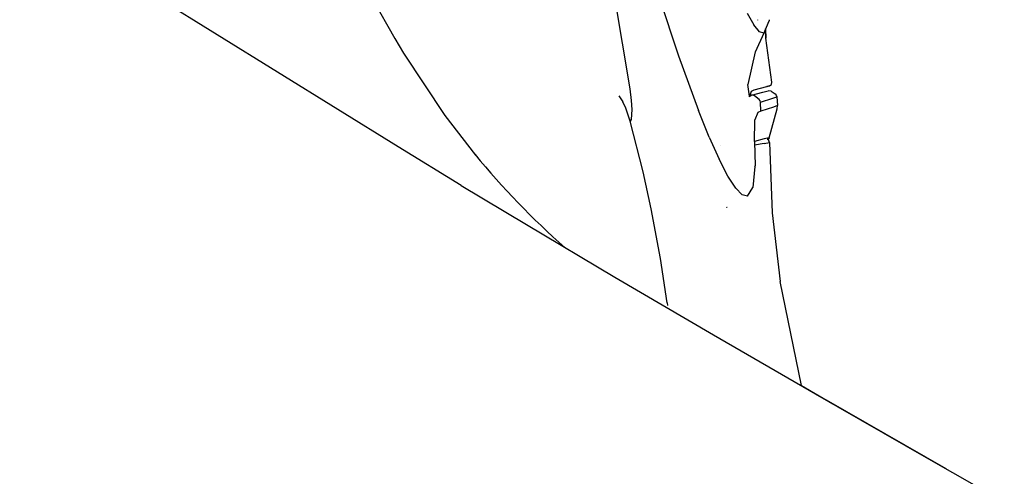
# Model space of a CAD drawing. Units: millimetres. Extents: x 0 to 17320, y 0 to 12230.
# Drawn here: x 4366 to 4428, y 9201 to 9229 of the extents above; entities that cross this region are included whole.
import ezdxf

# ---------------------------------------------------------------- set-up
doc = ezdxf.new("R2010")
doc.units = ezdxf.units.MM
doc.header["$LTSCALE"] = 12
doc.layers.add('110', color=7, linetype='Continuous')

# ---------------------------------------------------------------- blocks, each defined once
blk = doc.blocks.new('BLOCK1')
at = {"color": 7, "lineweight": 25}
for p, q in [((639.106262, 678.26355), (644.712219, 645.09314)), ((630.127319, 641.42926), (606.317993, 656.201233))]:
    blk.add_line(p, q, dxfattribs=at)
at = {"color": 7, "lineweight": 25, "ltscale": 0.108271}
blk.add_line((646.421753, 651.28241), (647.775879, 647.168701), dxfattribs=at)
at = {"color": 7, "lineweight": 25, "ltscale": 0.071844}
blk.add_line((628.517334, 650.759277), (629.925903, 648.254395), dxfattribs=at)
at = {"color": 7, "lineweight": 25, "ltscale": 0.021453}
blk.add_line((652.100464, 649.858276), (652.525269, 649.112671), dxfattribs=at)
at = {"color": 7, "lineweight": 25, "ltscale": 0.000195}
blk.add_line((652.747803, 649.422729), (652.75415, 649.418213), dxfattribs=at)
at = {"color": 7, "lineweight": 25, "ltscale": 6.7e-05}
blk.add_line((652.753845, 649.41748), (652.751343, 649.418396), dxfattribs=at)
at = {"color": 7, "lineweight": 25, "ltscale": 0.004981}
blk.add_line((653.477295, 649.38324), (653.408081, 649.196411), dxfattribs=at)
at = {"color": 7, "lineweight": 25, "ltscale": 0.001331}
blk.add_line((653.476807, 649.436462), (653.477295, 649.38324), dxfattribs=at)
at = {"color": 7, "lineweight": 25, "ltscale": 0.013827}
blk.add_line((652.875122, 648.684326), (652.525269, 649.112671), dxfattribs=at)
at = {"color": 7, "lineweight": 25, "ltscale": 0.00208}
blk.add_line((652.833496, 648.720703), (652.78833, 648.790588), dxfattribs=at)
at = {"color": 7, "lineweight": 25, "ltscale": 0.016681}
blk.add_line((653.408081, 649.196411), (653.142822, 648.584167), dxfattribs=at)
at = {"color": 7, "lineweight": 25, "ltscale": 0.01668}
blk.add_line((653.408081, 649.19635), (653.142822, 648.584167), dxfattribs=at)
at = {"color": 7, "lineweight": 25, "ltscale": 0.014503}
for p, q in [((653.260559, 648.855835), (653.280151, 648.276062)), ((653.280151, 648.276062), (653.260559, 648.855835))]:
    blk.add_line(p, q, dxfattribs=at)
at = {"color": 7, "lineweight": 25, "ltscale": 0.026664}
blk.add_line((629.925903, 648.254395), (630.473755, 647.339294), dxfattribs=at)
at = {"color": 7, "lineweight": 25, "ltscale": 0.032534}
blk.add_line((653.142822, 648.584167), (652.598022, 647.402344), dxfattribs=at)
at = {"color": 7, "lineweight": 25, "ltscale": 0.000509}
blk.add_line((652.852112, 648.712463), (652.833496, 648.720703), dxfattribs=at)
at = {"color": 7, "lineweight": 25, "ltscale": 0.007146}
blk.add_line((653.142822, 648.584167), (652.875122, 648.684326), dxfattribs=at)
at = {"color": 7, "lineweight": 25, "ltscale": 0.070044}
blk.add_line((653.651978, 645.499084), (653.280151, 648.276062), dxfattribs=at)
blk.add_line((653.651978, 645.499084), (653.280151, 648.276062), dxfattribs=at)
at = {"color": 7, "lineweight": 25, "ltscale": 0.118043}
blk.add_line((630.473755, 647.339294), (633.076782, 643.399902), dxfattribs=at)
at = {"color": 7, "lineweight": 25, "ltscale": 0.091766}
blk.add_line((647.775879, 647.168701), (649.032104, 643.719727), dxfattribs=at)
at = {"color": 7, "lineweight": 25, "ltscale": 0.05266}
blk.add_line((652.607178, 647.422241), (652.141663, 645.36792), dxfattribs=at)
at = {"color": 7, "lineweight": 25, "ltscale": 0.018855}
blk.add_line((644.712219, 645.09314), (644.807251, 644.344971), dxfattribs=at)
at = {"color": 7, "lineweight": 25, "ltscale": 0.018666}
blk.add_line((652.250977, 644.629333), (652.141663, 645.36792), dxfattribs=at)
at = {"color": 7, "lineweight": 25, "ltscale": 3.7e-05}
blk.add_line((652.177185, 645.127808), (652.178467, 645.127075), dxfattribs=at)
at = {"color": 7, "lineweight": 25, "ltscale": 3.5e-05}
blk.add_line((652.177246, 645.127686), (652.178467, 645.127014), dxfattribs=at)
at = {"color": 7, "lineweight": 25, "ltscale": 0.004605}
blk.add_line((652.372437, 644.93103), (652.535034, 645.017578), dxfattribs=at)
at = {"color": 7, "lineweight": 25, "ltscale": 0.020687}
blk.add_line((652.534851, 645.017456), (653.335449, 645.226685), dxfattribs=at)
at = {"color": 7, "lineweight": 25, "ltscale": 3.1e-05}
for p, q in [((653.287842, 645.213928), (653.28894, 645.214478)), ((653.28894, 645.214478), (653.287842, 645.213928))]:
    blk.add_line(p, q, dxfattribs=at)
at = {"color": 7, "lineweight": 25, "ltscale": 0.000356}
for p, q in [((653.349243, 645.230225), (653.335449, 645.226624)), ((653.335449, 645.226624), (653.349243, 645.230225)), ((653.33551, 645.22644), (653.349304, 645.230042)), ((653.349304, 645.230042), (653.33551, 645.22644))]:
    blk.add_line(p, q, dxfattribs=at)
at = {"color": 7, "lineweight": 25, "ltscale": 6.9e-05}
blk.add_line((653.348572, 645.23291), (653.349243, 645.230225), dxfattribs=at)
at = {"color": 7, "lineweight": 25, "ltscale": 0.004043}
for p, q in [((653.505737, 645.270996), (653.349243, 645.230225)), ((653.349243, 645.230225), (653.505737, 645.270996))]:
    blk.add_line(p, q, dxfattribs=at)
at = {"color": 7, "lineweight": 25, "ltscale": 0.003637}
blk.add_line((653.505737, 645.270996), (653.623413, 645.356506), dxfattribs=at)
blk.add_line((653.505737, 645.270996), (653.623413, 645.356506), dxfattribs=at)
at = {"color": 7, "lineweight": 25, "ltscale": 0.003635}
blk.add_line((653.623413, 645.356506), (653.651978, 645.499084), dxfattribs=at)
blk.add_line((653.623413, 645.356506), (653.651978, 645.499084), dxfattribs=at)
at = {"color": 7, "lineweight": 25, "ltscale": 0.011194}
blk.add_line((644.029724, 644.634399), (644.274963, 644.259766), dxfattribs=at)
at = {"color": 7, "lineweight": 25, "ltscale": 3e-05}
for p, q in [((652.20697, 644.926575), (652.207886, 644.925781)), ((652.207886, 644.925781), (652.20697, 644.926575))]:
    blk.add_line(p, q, dxfattribs=at)
at = {"color": 7, "lineweight": 25, "ltscale": 0.009392}
blk.add_line((652.250977, 644.579712), (652.376343, 644.933838), dxfattribs=at)
at = {"color": 7, "lineweight": 25, "ltscale": 0.004111}
blk.add_line((652.37085, 644.689575), (652.250977, 644.577026), dxfattribs=at)
at = {"color": 7, "lineweight": 25, "ltscale": 0.001384}
blk.add_line((652.250977, 644.629333), (652.250977, 644.573975), dxfattribs=at)
at = {"color": 7, "lineweight": 25, "ltscale": 3.3e-05}
blk.add_line((652.251221, 644.629272), (652.250977, 644.627991), dxfattribs=at)
at = {"color": 7, "lineweight": 25, "ltscale": 0.002266}
blk.add_line((652.37085, 644.689575), (652.282593, 644.668945), dxfattribs=at)
at = {"color": 7, "lineweight": 25, "ltscale": 0.00254}
blk.add_line((652.472412, 644.692017), (652.37085, 644.689575), dxfattribs=at)
at = {"color": 7, "lineweight": 25, "ltscale": 0.018165}
blk.add_line((652.371338, 644.689636), (653.074585, 644.872437), dxfattribs=at)
at = {"color": 7, "lineweight": 25, "ltscale": 0.002537}
blk.add_line((652.472778, 644.692139), (652.371338, 644.689636), dxfattribs=at)
at = {"color": 7, "lineweight": 25, "ltscale": 0.002539}
for p, q in [((652.566528, 644.65387), (652.472412, 644.692017)), ((652.566895, 644.653992), (652.472778, 644.692139)), ((652.935791, 644.239563), (652.90918, 644.337585))]:
    blk.add_line(p, q, dxfattribs=at)
at = {"color": 7, "lineweight": 25, "ltscale": 0.009203}
blk.add_line((652.850952, 644.420166), (652.566528, 644.65387), dxfattribs=at)
at = {"color": 7, "lineweight": 25, "ltscale": 0.002526}
blk.add_line((652.90918, 644.337585), (652.850952, 644.420166), dxfattribs=at)
at = {"color": 7, "lineweight": 25, "ltscale": 0.020443}
blk.add_line((652.935791, 644.239563), (653.713867, 644.491089), dxfattribs=at)
at = {"color": 7, "lineweight": 25, "ltscale": 0.008961}
blk.add_line((653.074585, 644.872437), (653.421631, 644.962097), dxfattribs=at)
at = {"color": 7, "lineweight": 25, "ltscale": 0.004431}
blk.add_line((653.59729, 644.938599), (653.421631, 644.962097), dxfattribs=at)
at = {"color": 7, "lineweight": 25, "ltscale": 0.007863}
blk.add_line((653.59729, 644.938599), (653.858276, 644.763062), dxfattribs=at)
at = {"color": 7, "lineweight": 25, "ltscale": 0.006472}
blk.add_line((653.713867, 644.491089), (653.954102, 644.587524), dxfattribs=at)
at = {"color": 7, "lineweight": 25, "ltscale": 0.002547}
blk.add_line((653.858276, 644.763062), (653.923218, 644.68457), dxfattribs=at)
at = {"color": 7, "lineweight": 25, "ltscale": 0.002546}
blk.add_line((653.923218, 644.68457), (653.954102, 644.587524), dxfattribs=at)
at = {"color": 7, "lineweight": 25, "ltscale": 0.014018}
blk.add_line((653.954102, 644.587524), (653.998413, 644.028564), dxfattribs=at)
at = {"color": 7, "lineweight": 25, "ltscale": 0.011075}
blk.add_line((644.469116, 643.861572), (644.274963, 644.259766), dxfattribs=at)
at = {"color": 7, "lineweight": 25, "ltscale": 0.021243}
blk.add_line((644.739197, 643.055908), (644.469116, 643.861572), dxfattribs=at)
at = {"color": 7, "lineweight": 25, "ltscale": 0.015461}
blk.add_line((644.848206, 643.780151), (644.803467, 643.16333), dxfattribs=at)
at = {"color": 7, "lineweight": 25, "ltscale": 0.014158}
blk.add_line((644.807251, 644.344971), (644.848206, 643.780151), dxfattribs=at)
at = {"color": 7, "lineweight": 25, "ltscale": 0.01413}
blk.add_line((652.965942, 643.675171), (652.935791, 644.239563), dxfattribs=at)
at = {"color": 7, "lineweight": 25, "ltscale": 0.020728}
blk.add_line((653.754883, 643.930176), (652.965942, 643.675171), dxfattribs=at)
at = {"color": 7, "lineweight": 25, "ltscale": 0.0472}
blk.add_line((653.477417, 642.009827), (653.981812, 643.829224), dxfattribs=at)
at = {"color": 7, "lineweight": 25, "ltscale": 0.006566}
blk.add_line((653.998413, 644.028564), (653.754883, 643.930176), dxfattribs=at)
at = {"color": 7, "lineweight": 25, "ltscale": 0.005001}
blk.add_line((653.981812, 643.829224), (653.998413, 644.028564), dxfattribs=at)
at = {"color": 7, "lineweight": 25, "ltscale": 0.078489}
blk.add_line((633.076782, 643.399902), (635.000305, 640.918579), dxfattribs=at)
at = {"color": 7, "lineweight": 25, "ltscale": 0.00313}
blk.add_line((644.803467, 643.16333), (644.739197, 643.055908), dxfattribs=at)
at = {"color": 7, "lineweight": 25, "ltscale": 0.045079}
blk.add_line((649.709229, 642.048523), (649.032104, 643.719727), dxfattribs=at)
at = {"color": 7, "lineweight": 25, "ltscale": 0.012479}
blk.add_line((652.765381, 643.591187), (652.58252, 643.126709), dxfattribs=at)
at = {"color": 7, "lineweight": 25, "ltscale": 0.005436}
blk.add_line((652.965942, 643.675171), (652.765381, 643.591187), dxfattribs=at)
at = {"color": 7, "lineweight": 25, "ltscale": 0.08235}
blk.add_line((645.552307, 639.863831), (644.739197, 643.055908), dxfattribs=at)
at = {"color": 7, "lineweight": 25, "ltscale": 0.032852}
blk.add_line((652.555908, 641.767883), (652.577026, 643.081787), dxfattribs=at)
at = {"color": 7, "lineweight": 25, "ltscale": 0.001131}
blk.add_line((652.577026, 643.081787), (652.58252, 643.126709), dxfattribs=at)
at = {"color": 7, "lineweight": 25, "ltscale": 0.037933}
blk.add_line((649.709229, 642.048523), (650.331787, 640.664795), dxfattribs=at)
at = {"color": 7, "lineweight": 25, "ltscale": 0.01559}
blk.add_line((653.159302, 641.926758), (652.555908, 641.769287), dxfattribs=at)
at = {"color": 7, "lineweight": 25, "ltscale": 0.00822}
blk.add_line((653.477417, 642.009827), (653.159302, 641.926758), dxfattribs=at)
at = {"color": 7, "lineweight": 25, "ltscale": 0.002273}
blk.add_line((653.436768, 641.939697), (653.360229, 641.890625), dxfattribs=at)
at = {"color": 7, "lineweight": 25, "ltscale": 0.002026}
blk.add_line((653.477417, 642.009827), (653.436768, 641.939697), dxfattribs=at)
at = {"color": 7, "lineweight": 25, "ltscale": 0.116162}
blk.add_line((634.093506, 639.008728), (630.127319, 641.42926), dxfattribs=at)
at = {"color": 7, "lineweight": 25, "ltscale": 0.000149}
blk.add_line((650.389893, 641.499573), (650.392334, 641.494141), dxfattribs=at)
at = {"color": 7, "lineweight": 25, "ltscale": 0.03821}
blk.add_line((652.555908, 641.767883), (652.590454, 640.239868), dxfattribs=at)
at = {"color": 7, "lineweight": 25, "ltscale": 0.015299}
blk.add_line((653.163391, 641.651245), (652.560974, 641.543518), dxfattribs=at)
at = {"color": 7, "lineweight": 25, "ltscale": 4.9e-05}
blk.add_line((653.016724, 641.791504), (653.018616, 641.791992), dxfattribs=at)
at = {"color": 7, "lineweight": 25, "ltscale": 0.008372}
blk.add_line((653.163391, 641.651245), (653.49292, 641.710876), dxfattribs=at)
at = {"color": 7, "lineweight": 25, "ltscale": 0.00079}
blk.add_line((653.390808, 641.88562), (653.359619, 641.890747), dxfattribs=at)
at = {"color": 7, "lineweight": 25, "ltscale": 0.002623}
blk.add_line((653.390808, 641.88562), (653.465637, 641.812073), dxfattribs=at)
at = {"color": 7, "lineweight": 25, "ltscale": 0.00262}
blk.add_line((653.49292, 641.710876), (653.465637, 641.812073), dxfattribs=at)
at = {"color": 7, "lineweight": 25, "ltscale": 0.11067}
blk.add_line((653.49292, 641.710876), (653.666626, 637.287476), dxfattribs=at)
at = {"color": 7, "lineweight": 25, "ltscale": 0.030306}
blk.add_line((650.890991, 639.589233), (650.331787, 640.664795), dxfattribs=at)
at = {"color": 7, "lineweight": 25, "ltscale": 0.033338}
blk.add_line((652.589966, 640.191772), (652.461792, 638.864441), dxfattribs=at)
at = {"color": 7, "lineweight": 25, "ltscale": 0.001202}
blk.add_line((652.589966, 640.191772), (652.590454, 640.239868), dxfattribs=at)
at = {"color": 7, "lineweight": 25, "ltscale": 0.059471}
blk.add_line((646.055786, 637.538879), (645.552307, 639.863831), dxfattribs=at)
at = {"color": 7, "lineweight": 25, "ltscale": 0.022426}
blk.add_line((651.379028, 638.836548), (650.890991, 639.589233), dxfattribs=at)
at = {"color": 7, "lineweight": 25, "ltscale": 0.12006}
blk.add_line((634.093506, 639.008728), (638.208374, 636.532654), dxfattribs=at)
at = {"color": 7, "lineweight": 25, "ltscale": 0.014674}
blk.add_line((651.379028, 638.836548), (651.789063, 638.416565), dxfattribs=at)
at = {"color": 7, "lineweight": 25, "ltscale": 0.01586}
blk.add_line((652.115723, 638.332764), (652.461792, 638.864441), dxfattribs=at)
at = {"color": 7, "lineweight": 25, "ltscale": 0.008431}
blk.add_line((652.115723, 638.332764), (651.789063, 638.416565), dxfattribs=at)
at = {"color": 7, "lineweight": 25, "ltscale": 0.000261}
blk.add_line((650.814758, 637.619934), (650.808838, 637.62854), dxfattribs=at)
at = {"color": 7, "lineweight": 25, "ltscale": 0.0005}
blk.add_line((650.832947, 637.611633), (650.814758, 637.619934), dxfattribs=at)
at = {"color": 7, "lineweight": 25, "ltscale": 0.079854}
blk.add_line((646.636902, 634.39801), (646.055786, 637.538879), dxfattribs=at)
at = {"color": 7, "lineweight": 25, "ltscale": 0.108918}
blk.add_line((653.666626, 637.287476), (654.16803, 632.959717), dxfattribs=at)
at = {"color": 7, "lineweight": 25, "ltscale": 0.161768}
blk.add_line((638.208374, 636.532654), (643.772095, 633.228821), dxfattribs=at)
at = {"color": 7, "lineweight": 25, "ltscale": 0.070805}
blk.add_line((647.072876, 631.599548), (646.636902, 634.39801), dxfattribs=at)
at = {"color": 7, "lineweight": 25, "ltscale": 0.179922}
blk.add_line((643.772095, 633.228821), (649.980652, 629.588928), dxfattribs=at)
at = {"color": 7, "lineweight": 25, "ltscale": 0.167464}
blk.add_line((655.510437, 626.397034), (654.16803, 632.959717), dxfattribs=at)
at = {"color": 7, "lineweight": 25, "ltscale": 0.003884}
blk.add_line((647.072876, 631.599548), (647.092834, 631.445496), dxfattribs=at)
at = {"color": 7, "lineweight": 25, "ltscale": 0.185139}
blk.add_line((649.980652, 629.588928), (656.386902, 625.873779), dxfattribs=at)
at = {"color": 7, "lineweight": 25, "ltscale": 0.057367}
blk.add_line((655.506897, 626.414246), (657.481384, 625.245056), dxfattribs=at)
at = {"color": 7, "lineweight": 25, "ltscale": 0.000339}
blk.add_line((656.386902, 625.873779), (656.398621, 625.866943), dxfattribs=at)
at = {"color": 7, "lineweight": 25, "ltscale": 0.205822}
blk.add_line((663.53772, 621.766541), (656.398621, 625.866943), dxfattribs=at)
at = {"color": 7, "lineweight": 25, "ltscale": 0.216901}
blk.add_line((664.622742, 621.148621), (657.099976, 625.470886), dxfattribs=at)
at = {"color": 7, "lineweight": 25, "ltscale": 0.191058}
blk.add_line((670.177734, 617.982971), (663.53772, 621.766541), dxfattribs=at)
at = {"color": 7, "lineweight": 25}
blk.add_arc((673.801086, 672.767151), 50.194862, 219.334931, 228.636474, dxfattribs=at)
blk = doc.blocks.new('FFH_VS20_S02_S04_W50')
at = {"layer": '110', "linetype": 'Continuous', "lineweight": 18}
blk.add_blockref('BLOCK1', (0, 0), dxfattribs=at)

msp = doc.modelspace()

# ---------------------------------------------------------------- block references
at = {"layer": '110'}
msp.add_blockref('FFH_VS20_S02_S04_W50', (3760, 8580), dxfattribs=at)

doc.saveas('drawing.dxf')
